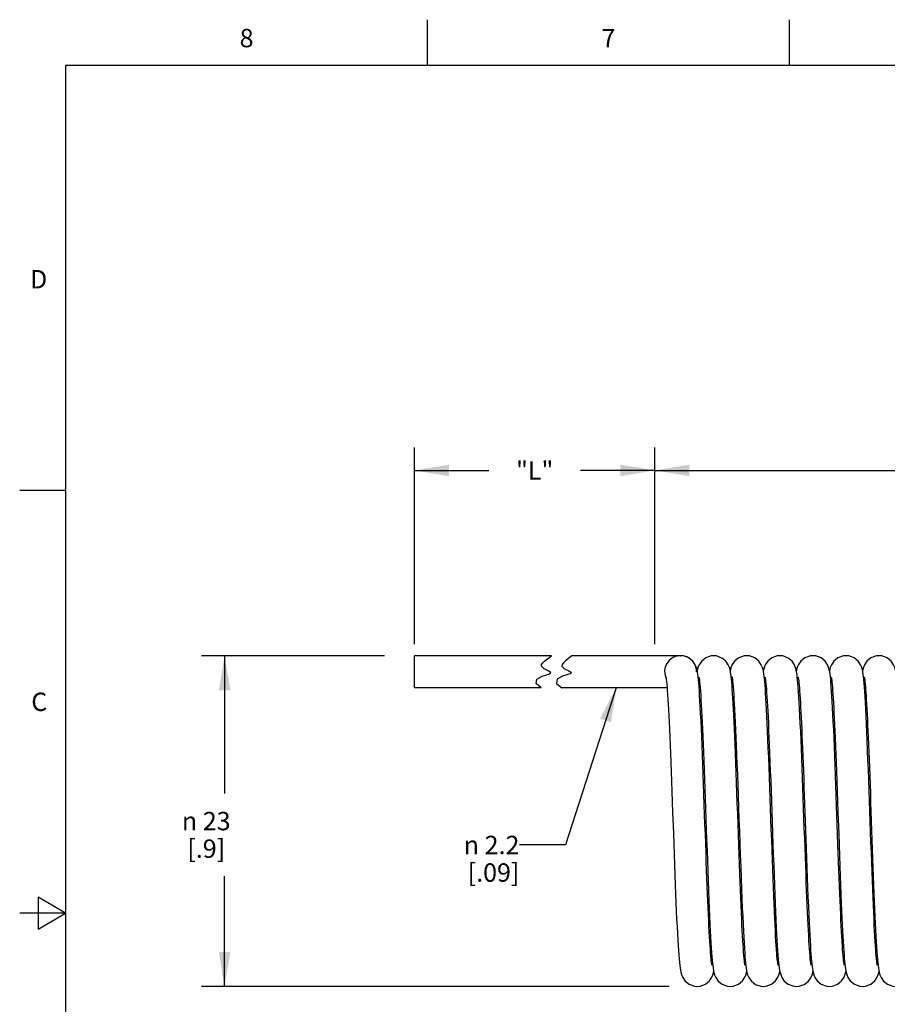
# Model space of a CAD drawing. Units: inches. Extents: x 0.4 to 16.6, y 0.6 to 10.4.
# Drawn here: x 0.4 to 5.1, y 5 to 10.4 of the extents above; entities that cross this region are included whole.
import ezdxf

# ---------------------------------------------------------------- set-up
doc = ezdxf.new("R2010")
doc.units = ezdxf.units.IN
doc.header["$LTSCALE"] = 0.935
doc.header["$MEASUREMENT"] = 0
doc.layers.get('0').update_dxf_attribs({"linetype": 'CONTINUOUS'})
doc.layers.add('NOTES', color=7, linetype='CONTINUOUS')
doc.layers.add('SCHEME_DIMS', color=7, linetype='CONTINUOUS')
doc.styles.add('TEXTSTYLE_2', font='txt', dxfattribs={"width": 0.8})
doc.styles.add('TEXTSTYLE_6', font='gdt')
doc.dimstyles.new('DIMSTYLE_1', dxfattribs={"dimtxt": 0.1, "dimasz": 0.1875, "dimexe": 0.125, "dimexo": 0.0625, "dimgap": 0.1, "dimtad": 0, "dimtih": 1, "dimtoh": 1, "dimdec": 0, "dimlfac": 0.5, "dimzin": 4, "dimdsep": 46, "dimtxsty": 'STANDARD', "dimblk": '_FILLED', "dimblk1": '_FILLED', "dimblk2": '_FILLED', "dimcen": 0.09, "dimadec": 0, "dimazin": 0, "dimtp": 0.5, "dimtm": 0.5, "dimtfac": 1, "dimtdec": 0, "dimtofl": 0, "dimtmove": 0, "dimatfit": 3, "dimldrblk": '_FILLED', "dimfxl": 1, "dimtolj": 1, "dimtzin": 4, "dimarcsym": 0})
doc.dimstyles.new('DIMSTYLE_2', dxfattribs={"dimtxt": 0.1, "dimasz": 0.1875, "dimexe": 0.125, "dimexo": 0.0625, "dimgap": 0.1, "dimtad": 0, "dimtih": 1, "dimtoh": 1, "dimdec": 3, "dimlfac": 0.5, "dimzin": 4, "dimdsep": 46, "dimtxsty": 'STANDARD', "dimblk": '_FILLED', "dimblk1": '_FILLED', "dimblk2": '_FILLED', "dimcen": 0.09, "dimadec": 0, "dimazin": 0, "dimtp": 0.1, "dimtm": 0.1, "dimtfac": 1, "dimtdec": 3, "dimtofl": 0, "dimtmove": 0, "dimatfit": 3, "dimldrblk": '_FILLED', "dimfxl": 1, "dimtolj": 1, "dimtzin": 4, "dimarcsym": 0})
doc.dimstyles.get("Standard").update_dxf_attribs({"dimtxt": 0.1, "dimasz": 0.1875, "dimexe": 0.125, "dimexo": 0.0625, "dimgap": 0.09, "dimtad": 0, "dimtih": 1, "dimtoh": 1, "dimzin": 4, "dimdsep": 46, "dimtxsty": 'STANDARD', "dimblk": '_FILLED', "dimblk1": '_FILLED', "dimblk2": '_FILLED', "dimcen": 0.09, "dimadec": 0, "dimazin": 0, "dimtol": 1, "dimtp": 0.01, "dimtm": 0.01, "dimtfac": 1, "dimtofl": 0, "dimtmove": 0, "dimatfit": 3, "dimldrblk": '_FILLED', "dimfxl": 1, "dimtolj": 1, "dimtzin": 4, "dimarcsym": 0})

# ---------------------------------------------------------------- blocks, each defined once
blk = doc.blocks.new('_FILLED')
at = {"color": 0, "linetype": 'BYBLOCK'}
blk.add_solid([(0, 0), (-1, 0.167), (-1, -0.167)], dxfattribs=at)
blk = doc.blocks.new('*D0')
at = {"layer": 'SCHEME_DIMS', "color": 7, "linetype": 'CONTINUOUS'}
for p, q in [((2.3559, 6.9004), (1.3603, 6.9004)), ((1.4853, 6.9004), (1.4853, 6.1504)), ((1.4853, 5.1004), (1.4853, 5.7004)), ((3.9049, 5.1004), (1.3603, 5.1004))]:
    blk.add_line(p, q, dxfattribs=at)
at = {"layer": 'SCHEME_DIMS', "color": 7, "linetype": 'CONTINUOUS', "xscale": 0.1875, "yscale": 0.1875, "zscale": 0.1875}
for p, rotation in [((1.4853, 6.9004), 90), ((1.4853, 5.1004), 270)]:
    blk.add_blockref('_FILLED', p, dxfattribs=dict(at, rotation=rotation))
at = {"layer": 'SCHEME_DIMS', "color": 7, "linetype": 'CONTINUOUS', "insert": (1.3853, 6.0504), "char_height": 0.1, "width": 0.433333, "attachment_point": 2, "line_spacing_factor": 0.9, "style": 'TEXTSTYLE_6'}
blk.add_mtext('{\\Fgdt;n}\\Ftxt; 23\\P[.9]', dxfattribs=at)
blk = doc.blocks.new('*D1')
at = {"layer": 'SCHEME_DIMS', "color": 7, "linetype": 'CONTINUOUS'}
for p, q in [((2.5191, 6.9629), (2.5191, 8.034)), ((3.8274, 6.9629), (3.8274, 8.034)), ((2.5191, 7.909), (2.9232, 7.909)), ((3.8274, 7.909), (3.4232, 7.909))]:
    blk.add_line(p, q, dxfattribs=at)
at = {"layer": 'SCHEME_DIMS', "color": 7, "linetype": 'CONTINUOUS', "xscale": 0.1875, "yscale": 0.1875, "zscale": 0.1875, "rotation": 180}
blk.add_blockref('_FILLED', (2.5191, 7.909), dxfattribs=at)
at = {"layer": 'SCHEME_DIMS', "color": 7, "linetype": 'CONTINUOUS', "xscale": 0.1875, "yscale": 0.1875, "zscale": 0.1875}
blk.add_blockref('_FILLED', (3.8274, 7.909), dxfattribs=at)
at = {"layer": 'SCHEME_DIMS', "color": 7, "linetype": 'CONTINUOUS', "insert": (3.1732, 7.959), "char_height": 0.1, "width": 0.3, "attachment_point": 2, "line_spacing_factor": 0.9}
blk.add_mtext('"L"', dxfattribs=at)
blk = doc.blocks.new('*D2')
at = {"layer": 'SCHEME_DIMS', "color": 7, "linetype": 'CONTINUOUS'}
for p, q in [((3.8274, 6.9629), (3.8274, 8.034)), ((9.8674, 6.9149), (9.8674, 8.034)), ((3.8274, 7.909), (6.0474, 7.909)), ((9.8674, 7.909), (7.6474, 7.909))]:
    blk.add_line(p, q, dxfattribs=at)
at = {"layer": 'SCHEME_DIMS', "color": 7, "linetype": 'CONTINUOUS', "xscale": 0.1875, "yscale": 0.1875, "zscale": 0.1875, "rotation": 180}
blk.add_blockref('_FILLED', (3.8274, 7.909), dxfattribs=at)
at = {"layer": 'SCHEME_DIMS', "color": 7, "linetype": 'CONTINUOUS', "xscale": 0.1875, "yscale": 0.1875, "zscale": 0.1875}
blk.add_blockref('_FILLED', (9.8674, 7.909), dxfattribs=at)
at = {"layer": 'SCHEME_DIMS', "color": 7, "linetype": 'CONTINUOUS', "insert": (6.8474, 7.959), "char_height": 0.1, "width": 1.4, "attachment_point": 2, "line_spacing_factor": 0.9}
blk.add_mtext('2000\\P[79]\\PFULLY EXTENDED', dxfattribs=at)

msp = doc.modelspace()

# ---------------------------------------------------------------- linework, layer by layer
at = {"color": 7, "linetype": 'CONTINUOUS'}
for p, q in [((2.59, 10.112), (2.59, 10.362)), ((4.56, 10.112), (4.56, 10.362)), ((0.62, 10.112), (0.62, 0.887)), ((16.38, 10.112), (0.62, 10.112)), ((0.62, 7.7995), (0.37, 7.7995)), ((2.5191, 6.7264), (2.5191, 6.9004)), ((3.264, 6.9004), (2.5191, 6.9004)), ((3.2107, 6.8528), (3.218, 6.8621)), ((3.218, 6.8621), (3.2292, 6.8719)), ((3.2292, 6.8719), (3.264, 6.9004)), ((3.3301, 6.8621), (3.3228, 6.8528)), ((3.3413, 6.8719), (3.3301, 6.8621)), ((3.3761, 6.9004), (3.3413, 6.8719)), ((3.9674, 6.9004), (3.3761, 6.9004)), ((3.9674, 6.9004), (3.9679, 6.9004)), ((3.2094, 6.8441), (3.2107, 6.8528)), ((3.2241, 6.8299), (3.2094, 6.8441)), ((3.2473, 6.8181), (3.2241, 6.8299)), ((3.2609, 6.8084), (3.2473, 6.8181)), ((3.2548, 6.802), (3.2609, 6.8084)), ((3.3228, 6.8528), (3.3215, 6.8441)), ((3.3215, 6.8441), (3.3361, 6.8299)), ((3.3361, 6.8299), (3.3594, 6.8181)), ((3.3594, 6.8181), (3.373, 6.8084)), ((3.373, 6.8084), (3.3669, 6.802)), ((3.1805, 6.7498), (3.184, 6.7736)), ((3.184, 6.7736), (3.2134, 6.7886)), ((3.2134, 6.7886), (3.2367, 6.7958)), ((3.2367, 6.7958), (3.2548, 6.802)), ((3.2961, 6.7736), (3.2926, 6.7498)), ((3.3254, 6.7886), (3.2961, 6.7736)), ((3.3488, 6.7958), (3.3254, 6.7886)), ((3.3669, 6.802), (3.3488, 6.7958)), ((4.0642, 6.7704), (4.0625, 6.786)), ((3.2092, 6.7264), (2.5191, 6.7264)), ((3.2092, 6.7264), (3.1805, 6.7498)), ((3.2926, 6.7498), (3.3213, 6.7264)), ((3.8936, 6.7264), (3.3213, 6.7264)), ((0.47, 5.5861), (0.47, 5.4129)), ((0.62, 5.4995), (0.47, 5.5861)), ((0.62, 5.4995), (0.37, 5.4995)), ((0.47, 5.4129), (0.62, 5.4995))]:
    msp.add_line(p, q, dxfattribs=at)
for points in [[(4.0625, 6.786), (4.0608, 6.7996), (4.0589, 6.8116), (4.0566, 6.8231), (4.0532, 6.8355), (4.0468, 6.851), (4.0338, 6.8704), (4.0122, 6.8881), (3.9834, 6.8989), (3.9679, 6.9004)], [(4.1474, 6.9004), (4.1329, 6.8992), (4.1042, 6.889), (4.0822, 6.8716), (4.0683, 6.8514), (4.0615, 6.8348)], [(4.2455, 6.7569), (4.2439, 6.7733), (4.2423, 6.7877), (4.2406, 6.8005), (4.2388, 6.8122), (4.2365, 6.8235), (4.2331, 6.8356), (4.2269, 6.8507), (4.2141, 6.8699), (4.1926, 6.8879), (4.1635, 6.8989), (4.1474, 6.9004)], [(4.3274, 6.9004), (4.3131, 6.8992), (4.2845, 6.8891), (4.2625, 6.8719), (4.2485, 6.8518), (4.2416, 6.8351), (4.2382, 6.8225), (4.2374, 6.8188)], [(4.4253, 6.7586), (4.4237, 6.775), (4.4221, 6.7893), (4.4204, 6.802), (4.4185, 6.8136), (4.4162, 6.8247), (4.4128, 6.8365), (4.4066, 6.8514), (4.3937, 6.8705), (4.3721, 6.8882), (4.3432, 6.899), (4.3274, 6.9004)], [(4.5074, 6.9004), (4.4928, 6.8992), (4.4641, 6.8889), (4.4421, 6.8714), (4.4282, 6.8512), (4.4214, 6.8346), (4.4181, 6.822), (4.4174, 6.8188)], [(4.6044, 6.7684), (4.6027, 6.7847), (4.6009, 6.7987), (4.599, 6.8111), (4.5967, 6.8227), (4.5933, 6.8351), (4.587, 6.8506), (4.5741, 6.87), (4.5525, 6.8879), (4.5236, 6.8989), (4.5074, 6.9004)], [(4.6874, 6.9004), (4.6736, 6.8993), (4.6443, 6.889), (4.6222, 6.8716), (4.609, 6.8527), (4.6024, 6.8376), (4.599, 6.8261), (4.5974, 6.8188)], [(4.7842, 6.7707), (4.7825, 6.7864), (4.7807, 6.8), (4.7788, 6.812), (4.7765, 6.8234), (4.7731, 6.8357), (4.7667, 6.8512), (4.7537, 6.8705), (4.7321, 6.8882), (4.7033, 6.8989), (4.6874, 6.9004)], [(4.8674, 6.9004), (4.8531, 6.8992), (4.8234, 6.8885), (4.8012, 6.8705), (4.7883, 6.8514), (4.7821, 6.8366), (4.7788, 6.8252), (4.7774, 6.8188)], [(4.9642, 6.7705), (4.9625, 6.7863), (4.9607, 6.7999), (4.9588, 6.8119), (4.9565, 6.8232), (4.9531, 6.8357), (4.9466, 6.8514), (4.9334, 6.8708), (4.9119, 6.8883), (4.8832, 6.899), (4.8674, 6.9004)], [(5.0474, 6.9004), (5.0332, 6.8992), (5.0035, 6.8886), (4.9813, 6.8706), (4.9684, 6.8516), (4.9621, 6.8367), (4.9588, 6.8253), (4.9574, 6.8188)], [(5.1441, 6.7715), (5.1424, 6.7869), (5.1407, 6.8003), (5.1388, 6.8122), (5.1364, 6.8236), (5.133, 6.8359), (5.1267, 6.8513), (5.1137, 6.8705), (5.0921, 6.8882), (5.0633, 6.8989), (5.0474, 6.9004)], [(4.0615, 6.8348), (4.0581, 6.8221), (4.0574, 6.8188)], [(3.8871, 6.7845), (3.8871, 6.7846), (3.8874, 6.7834), (3.8882, 6.7786), (3.8892, 6.7707), (3.8905, 6.76), (3.8919, 6.7464), (3.8933, 6.7301), (3.8948, 6.7111), (3.8963, 6.6893), (3.8979, 6.6647), (3.8996, 6.6374), (3.9012, 6.6073), (3.9029, 6.5744), (3.9047, 6.5387), (3.9064, 6.5002), (3.9082, 6.459), (3.9101, 6.4152), (3.912, 6.3687), (3.9139, 6.3199), (3.9158, 6.2689), (3.9177, 6.216), (3.9197, 6.1615), (3.9217, 6.1057), (3.9237, 6.0489), (3.9278, 5.9338)], [(4.1377, 5.2164), (4.1375, 5.2174), (4.1368, 5.222), (4.1357, 5.2293), (4.1346, 5.2393), (4.1333, 5.2516), (4.132, 5.2661), (4.1306, 5.2828), (4.1292, 5.3017), (4.1278, 5.3227), (4.1263, 5.3459), (4.1249, 5.3712), (4.1234, 5.3986), (4.1219, 5.428), (4.1203, 5.4595), (4.1188, 5.493), (4.1172, 5.5284), (4.1156, 5.5657), (4.114, 5.6048), (4.1124, 5.6458), (4.1107, 5.6886), (4.109, 5.7332), (4.1073, 5.7796), (4.1056, 5.8277), (4.1038, 5.8775), (4.102, 5.9288), (4.1001, 5.9817), (4.0982, 6.0358), (4.0963, 6.0908), (4.0943, 6.1461), (4.0923, 6.2014), (4.0903, 6.256), (4.0883, 6.3095), (4.0863, 6.3615), (4.0843, 6.4115), (4.0823, 6.4592), (4.0803, 6.5042), (4.0784, 6.5463), (4.0765, 6.5852), (4.0746, 6.6208), (4.0728, 6.6532), (4.071, 6.6825), (4.0693, 6.7087), (4.0676, 6.732), (4.0659, 6.7525), (4.0642, 6.7704)], [(4.0671, 6.7845), (4.0674, 6.7831), (4.0683, 6.7777), (4.0694, 6.7693), (4.0707, 6.7579), (4.0721, 6.7438), (4.0736, 6.727), (4.0751, 6.7076), (4.0766, 6.6855), (4.0782, 6.6609), (4.0798, 6.6338), (4.0814, 6.6042), (4.0831, 6.572), (4.0847, 6.5374), (4.0864, 6.5003), (4.0882, 6.4608), (4.0899, 6.4189), (4.0917, 6.3747), (4.0935, 6.3283), (4.0954, 6.2797), (4.0973, 6.2292), (4.0992, 6.1769), (4.1011, 6.123), (4.1031, 6.068), (4.105, 6.0119), (4.107, 5.9553), (4.109, 5.8984), (4.1111, 5.8415), (4.1131, 5.785), (4.1152, 5.7293), (4.1172, 5.6749), (4.1193, 5.6224), (4.1213, 5.5722), (4.1233, 5.5248), (4.1253, 5.4806), (4.1272, 5.4398), (4.1291, 5.4025), (4.1309, 5.3686), (4.1326, 5.3379), (4.1344, 5.3102), (4.1361, 5.2855), (4.1377, 5.2636), (4.1394, 5.2443)], [(4.3177, 5.2163), (4.3175, 5.2175), (4.3167, 5.2223), (4.3157, 5.2298), (4.3145, 5.24), (4.3132, 5.2525), (4.3119, 5.2673), (4.3105, 5.2845), (4.3091, 5.3039), (4.3076, 5.3255), (4.3061, 5.3495), (4.3046, 5.3757), (4.3031, 5.4042), (4.3015, 5.435), (4.2999, 5.4681), (4.2983, 5.5035), (4.2967, 5.5411), (4.295, 5.5812), (4.2933, 5.6236), (4.2915, 5.6684), (4.2897, 5.7157), (4.2879, 5.7653), (4.286, 5.8173), (4.284, 5.8713), (4.282, 5.9268), (4.28, 5.9835), (4.278, 6.0407), (4.276, 6.0979), (4.274, 6.1548), (4.272, 6.2106), (4.27, 6.265), (4.268, 6.3175), (4.266, 6.3677), (4.2641, 6.4153), (4.2623, 6.4599), (4.2604, 6.5017), (4.2587, 6.5406), (4.2569, 6.5767), (4.2552, 6.6101), (4.2535, 6.6408), (4.2519, 6.6689), (4.2503, 6.6945), (4.2487, 6.7176), (4.2471, 6.7384), (4.2455, 6.7569)], [(4.2472, 6.7845), (4.2471, 6.7846), (4.2473, 6.7835), (4.2481, 6.7788), (4.2492, 6.771), (4.2504, 6.7605), (4.2518, 6.7472), (4.2532, 6.7312), (4.2547, 6.7123), (4.2563, 6.6904), (4.2579, 6.6657), (4.2595, 6.6379), (4.2612, 6.6072), (4.263, 6.5735), (4.2648, 6.5368), (4.2666, 6.4973), (4.2684, 6.4548), (4.2703, 6.4095), (4.2723, 6.3612), (4.2742, 6.3099), (4.2763, 6.2556), (4.2784, 6.1982), (4.2806, 6.138), (4.2828, 6.0754), (4.2851, 6.0112), (4.2874, 5.9458), (4.2897, 5.8801), (4.292, 5.8147), (4.2944, 5.7508), (4.2967, 5.6892), (4.2989, 5.6309), (4.3011, 5.5765), (4.3032, 5.5265), (4.3053, 5.4808), (4.3072, 5.4392), (4.3091, 5.4014), (4.3109, 5.3672), (4.3127, 5.3363), (4.3145, 5.3087), (4.3162, 5.2841), (4.3178, 5.2624), (4.3194, 5.2433)], [(4.457, 6.0686), (4.455, 6.1259), (4.453, 6.1827), (4.4509, 6.2387), (4.4489, 6.2935), (4.4469, 6.3465), (4.4448, 6.3973), (4.4429, 6.4455), (4.4409, 6.4908), (4.439, 6.5328), (4.4372, 6.5715), (4.4354, 6.607), (4.4336, 6.6394), (4.4319, 6.6687), (4.4302, 6.6952), (4.4286, 6.7189), (4.4269, 6.74), (4.4253, 6.7586)], [(4.4271, 6.7845), (4.4274, 6.7834), (4.4281, 6.7788), (4.4292, 6.7714), (4.4303, 6.7616), (4.4316, 6.7494), (4.4329, 6.7348), (4.4343, 6.718), (4.4357, 6.6988), (4.4371, 6.6773), (4.4386, 6.6534), (4.4402, 6.627), (4.4417, 6.5981), (4.4433, 6.5667), (4.445, 6.5327), (4.4466, 6.496), (4.4483, 6.4567), (4.4501, 6.4146), (4.4519, 6.3699), (4.4538, 6.3224), (4.4557, 6.2723), (4.4576, 6.2198), (4.4596, 6.1653), (4.4616, 6.1092), (4.4636, 6.0519), (4.4677, 5.9354)], [(4.6777, 5.2163), (4.6775, 5.2175), (4.6767, 5.2222), (4.6757, 5.2298), (4.6745, 5.2399), (4.6732, 5.2525), (4.6719, 5.2675), (4.6705, 5.2849), (4.669, 5.3046), (4.6675, 5.3266), (4.666, 5.3509), (4.6645, 5.3775), (4.663, 5.4064), (4.6614, 5.4373), (4.6598, 5.4704), (4.6582, 5.5055), (4.6566, 5.5427), (4.655, 5.5819), (4.6533, 5.6231), (4.6516, 5.6662), (4.6499, 5.7111), (4.6481, 5.7578), (4.6464, 5.8063), (4.6445, 5.8563), (4.6427, 5.9077), (4.6408, 5.9605), (4.6389, 6.0145), (4.637, 6.0693), (4.635, 6.1247), (4.6331, 6.1801), (4.6311, 6.2351), (4.629, 6.2892), (4.627, 6.3421), (4.625, 6.3932), (4.623, 6.4421), (4.621, 6.4886), (4.619, 6.5324), (4.6171, 6.5731), (4.6152, 6.6106), (4.6133, 6.6448), (4.6115, 6.6758), (4.6097, 6.7035), (4.6079, 6.728), (4.6061, 6.7496), (4.6044, 6.7684)], [(4.6072, 6.7842), (4.6072, 6.784), (4.6079, 6.7801), (4.6089, 6.7735), (4.61, 6.7646), (4.6112, 6.7536), (4.6124, 6.7404), (4.6137, 6.7252), (4.615, 6.708), (4.6164, 6.6889), (4.6178, 6.6677), (4.6191, 6.6446), (4.6206, 6.6196), (4.622, 6.5927), (4.6235, 6.5639), (4.6249, 6.5333), (4.6264, 6.501), (4.6279, 6.4669), (4.6294, 6.4312), (4.631, 6.3939), (4.6325, 6.355), (4.6341, 6.3147), (4.6356, 6.273), (4.6372, 6.23), (4.6388, 6.1858), (4.6405, 6.1405), (4.6421, 6.0943), (4.6438, 6.0473)], [(4.8577, 5.2164), (4.8575, 5.2174), (4.8568, 5.2218), (4.8558, 5.2292), (4.8546, 5.239), (4.8533, 5.2513), (4.852, 5.2658), (4.8506, 5.2826), (4.8492, 5.3016), (4.8478, 5.3228), (4.8463, 5.3461), (4.8448, 5.3717), (4.8433, 5.3993), (4.8418, 5.429), (4.8403, 5.4607), (4.8387, 5.4944), (4.8371, 5.53), (4.8356, 5.5673), (4.8339, 5.6065), (4.8323, 5.6475), (4.8307, 5.6902), (4.829, 5.7346), (4.8273, 5.7806), (4.8256, 5.8282), (4.8238, 5.8773), (4.822, 5.9277), (4.8202, 5.9793), (4.8183, 6.0321), (4.8164, 6.0857), (4.8145, 6.14), (4.8125, 6.1944), (4.8106, 6.2485), (4.8086, 6.3018), (4.8066, 6.3539), (4.8046, 6.4042), (4.8026, 6.4524), (4.8006, 6.4981), (4.7986, 6.541), (4.7967, 6.5809), (4.7948, 6.6175), (4.793, 6.6509), (4.7911, 6.681), (4.7894, 6.7078), (4.7876, 6.7316), (4.7859, 6.7525), (4.7842, 6.7707)], [(4.7872, 6.7841), (4.7872, 6.7842), (4.7878, 6.7809), (4.7887, 6.7749), (4.7898, 6.7665), (4.7909, 6.7559), (4.7922, 6.7432), (4.7934, 6.7284), (4.7948, 6.7113), (4.7962, 6.6919), (4.7976, 6.6702), (4.7991, 6.646), (4.8006, 6.6194), (4.8021, 6.5903), (4.8037, 6.5587), (4.8053, 6.5247), (4.807, 6.4883), (4.8086, 6.4496), (4.8104, 6.4085), (4.8121, 6.3648), (4.8139, 6.3186), (4.8158, 6.2698), (4.8177, 6.2182), (4.8196, 6.1639), (4.8217, 6.1074), (4.8237, 6.0491), (4.8279, 5.9301)], [(5.0016, 5.9404), (4.9976, 6.054), (4.9955, 6.1113), (4.9935, 6.1683), (4.9914, 6.2248), (4.9894, 6.2803), (4.9873, 6.3344), (4.9853, 6.3868), (4.9832, 6.4369), (4.9812, 6.4846), (4.9792, 6.5294), (4.9772, 6.5712), (4.9752, 6.6098), (4.9733, 6.645), (4.9714, 6.6768), (4.9695, 6.7052), (4.9677, 6.7301), (4.9659, 6.7518), (4.9642, 6.7705)], [(4.9671, 6.7845), (4.9672, 6.7843), (4.9677, 6.7814), (4.9685, 6.776), (4.9696, 6.7682), (4.9707, 6.7584), (4.9718, 6.7467), (4.9731, 6.7331), (4.9743, 6.7176), (4.9756, 6.7003), (4.9769, 6.6811), (4.9782, 6.66), (4.9796, 6.6369), (4.981, 6.6119), (4.9824, 6.5847), (4.9839, 6.5555), (4.9853, 6.5242), (4.9869, 6.4908), (4.9884, 6.4553), (4.99, 6.4177), (4.9916, 6.378), (4.9932, 6.3363), (4.9949, 6.2927), (4.9966, 6.2473), (4.9983, 6.2002), (5.0001, 6.1518), (5.0018, 6.1023), (5.0036, 6.0519)], [(4.4977, 5.2164), (4.4975, 5.2173), (4.4968, 5.2218), (4.4958, 5.229), (4.4946, 5.2389), (4.4933, 5.2511), (4.492, 5.2656), (4.4906, 5.2824), (4.4892, 5.3015), (4.4878, 5.3231), (4.4863, 5.3472), (4.4847, 5.374), (4.4831, 5.4034), (4.4815, 5.4357), (4.4798, 5.4707), (4.4781, 5.5085), (4.4763, 5.5491), (4.4745, 5.5923), (4.4727, 5.6381), (4.4708, 5.6863), (4.4689, 5.7366), (4.467, 5.7889), (4.465, 5.8428), (4.4631, 5.8981), (4.4611, 5.9544), (4.457, 6.0686)], [(4.6438, 6.0473), (4.6472, 5.9509), (4.6489, 5.9012), (4.6508, 5.8504), (4.6526, 5.7985), (4.6546, 5.7455), (4.6566, 5.6918), (4.6586, 5.6386), (4.6607, 5.5869), (4.6628, 5.5379), (4.6647, 5.4924), (4.6667, 5.4511), (4.6685, 5.4138), (4.6702, 5.3801), (4.6719, 5.3497), (4.6736, 5.3223), (4.6752, 5.2976), (4.6768, 5.2755), (4.6784, 5.2558), (4.6799, 5.2383)], [(5.0036, 6.0519), (5.0072, 5.9497), (5.009, 5.8984), (5.0109, 5.8474), (5.0127, 5.797), (5.0145, 5.7474), (5.0163, 5.6989), (5.0181, 5.6518), (5.0199, 5.6062), (5.0217, 5.5624), (5.0235, 5.5205), (5.0253, 5.4807), (5.027, 5.4431), (5.0288, 5.4077), (5.0305, 5.3748), (5.0322, 5.3444), (5.034, 5.3165), (5.0357, 5.2911), (5.0373, 5.2683), (5.039, 5.2478), (5.0407, 5.2297)], [(3.9278, 5.9338), (3.9298, 5.8763), (3.9319, 5.8193), (3.9339, 5.7632), (3.936, 5.7085), (3.938, 5.6555), (3.94, 5.6044), (3.942, 5.5557), (3.944, 5.5096), (3.9459, 5.4662), (3.9479, 5.4259), (3.9498, 5.3887), (3.9516, 5.3547), (3.9535, 5.3239), (3.9553, 5.2962), (3.9571, 5.2717), (3.9588, 5.2502), (3.9606, 5.2315), (3.9623, 5.2153), (3.9641, 5.2013), (3.9661, 5.1889), (3.9684, 5.1774), (3.9719, 5.1647), (3.9786, 5.1488), (3.9922, 5.1293), (4.0142, 5.1119), (4.0432, 5.1016), (4.0574, 5.1004)], [(4.4677, 5.9354), (4.4698, 5.8771), (4.4719, 5.8194), (4.4739, 5.7626), (4.476, 5.7072), (4.4781, 5.6535), (4.4801, 5.602), (4.4821, 5.5529), (4.4841, 5.5066), (4.4861, 5.4632), (4.488, 5.4229), (4.4899, 5.3859), (4.4918, 5.3522), (4.4936, 5.3217), (4.4954, 5.2945), (4.4972, 5.2704), (4.4989, 5.2492), (4.5006, 5.2308)], [(4.8279, 5.9301), (4.83, 5.8709), (4.8321, 5.8126), (4.8342, 5.7559), (4.8362, 5.7014), (4.8382, 5.6495), (4.8402, 5.6007), (4.842, 5.5551), (4.8438, 5.5128), (4.8456, 5.4735), (4.8473, 5.4371), (4.849, 5.4036), (4.8506, 5.3727), (4.8522, 5.3444), (4.8538, 5.3185), (4.8554, 5.295), (4.8569, 5.2738), (4.8584, 5.2548), (4.86, 5.2377)], [(5.0377, 5.2164), (5.0376, 5.2173), (5.0368, 5.2216), (5.0358, 5.2288), (5.0346, 5.2385), (5.0334, 5.2506), (5.0321, 5.265), (5.0307, 5.2816), (5.0293, 5.3006), (5.0278, 5.3219), (5.0264, 5.3456), (5.0248, 5.3719), (5.0233, 5.4007), (5.0217, 5.4322), (5.02, 5.4664), (5.0183, 5.5033), (5.0166, 5.5428), (5.0148, 5.5849), (5.013, 5.6296), (5.0112, 5.6767), (5.0093, 5.7259), (5.0074, 5.7772), (5.0055, 5.8302), (5.0035, 5.8847), (5.0016, 5.9404)], [(4.1394, 5.2443), (4.141, 5.2273), (4.1426, 5.2125), (4.1444, 5.1995), (4.1463, 5.1876), (4.1487, 5.1762), (4.1522, 5.1641), (4.1586, 5.1488), (4.1718, 5.1297), (4.1938, 5.1121), (4.2233, 5.1016), (4.2374, 5.1004)], [(4.3194, 5.2433), (4.3211, 5.2266), (4.3227, 5.212), (4.3244, 5.1993), (4.3263, 5.1877), (4.3286, 5.1764), (4.3322, 5.1641), (4.3388, 5.1484), (4.3524, 5.1291), (4.3744, 5.1118), (4.4034, 5.1016), (4.4174, 5.1004)], [(4.5006, 5.2308), (4.5024, 5.2149), (4.5041, 5.2011), (4.5061, 5.1889), (4.5084, 5.1772), (4.512, 5.1647), (4.5185, 5.149), (4.5317, 5.1299), (4.5537, 5.1122), (4.5832, 5.1016), (4.5974, 5.1004)], [(4.6799, 5.2383), (4.6815, 5.2229), (4.6831, 5.2092), (4.6847, 5.1971), (4.6865, 5.1862), (4.6888, 5.1758), (4.6921, 5.1644), (4.6983, 5.1495), (4.7112, 5.1304), (4.7333, 5.1124), (4.7631, 5.1017), (4.7774, 5.1004)], [(4.86, 5.2377), (4.8615, 5.2225), (4.8631, 5.209), (4.8647, 5.197), (4.8665, 5.1863), (4.8687, 5.176), (4.872, 5.1646), (4.8782, 5.1497), (4.891, 5.1306), (4.9131, 5.1125), (4.943, 5.1017), (4.9574, 5.1004)], [(5.0407, 5.2297), (5.0425, 5.214), (5.0442, 5.2003), (5.0462, 5.1883), (5.0485, 5.1769), (5.0521, 5.1643), (5.059, 5.1482), (5.0724, 5.1291), (5.0938, 5.1121), (5.1226, 5.1017), (5.1374, 5.1004)], [(4.0574, 5.1004), (4.0737, 5.102), (4.1022, 5.1128), (4.1238, 5.1305), (4.1372, 5.1506), (4.1437, 5.167), (4.147, 5.1795), (4.1475, 5.1821)], [(4.2374, 5.1004), (4.2536, 5.102), (4.2826, 5.113), (4.3041, 5.1309), (4.317, 5.1503), (4.3233, 5.1657), (4.3266, 5.178), (4.3274, 5.1821)], [(4.4174, 5.1004), (4.4338, 5.102), (4.4625, 5.1129), (4.484, 5.1308), (4.4973, 5.1509), (4.5037, 5.1671), (4.507, 5.1797), (4.5075, 5.1821)], [(4.5974, 5.1004), (4.6123, 5.1017), (4.64, 5.1115), (4.6614, 5.128), (4.6753, 5.1471), (4.6826, 5.1636), (4.6862, 5.1762), (4.6874, 5.1821)], [(4.7774, 5.1004), (4.7935, 5.102), (4.822, 5.1126), (4.8435, 5.1302), (4.8569, 5.1501), (4.8635, 5.1664), (4.8668, 5.1789), (4.8674, 5.182)], [(4.9574, 5.1004), (4.9735, 5.102), (5.0026, 5.113), (5.0241, 5.1309), (5.0369, 5.1501), (5.0431, 5.1651), (5.0464, 5.177), (5.0474, 5.1821)]]:
    msp.add_lwpolyline(points, dxfattribs=at)
msp.add_arc((3.9674, 6.8134), 0.087, 0, 202.6413, dxfattribs=at)

# ---------------------------------------------------------------- texts
at = {"color": 7, "linetype": 'CONTINUOUS', "char_height": 0.1, "width": 0.08, "line_spacing_factor": 0.9, "style": 'TEXTSTYLE_2'}
for s, insert, attachment_point in [('8', (1.605, 10.312), 2), ('7', (3.575, 10.312), 2), ('D', (0.52, 8.9995), 3), ('C', (0.52, 6.6995), 3)]:
    msp.add_mtext(s, dxfattribs=dict(at, insert=insert, attachment_point=attachment_point))
at = {"layer": 'NOTES', "color": 7, "linetype": 'CONTINUOUS', "insert": (3.09, 5.9203), "char_height": 0.1, "width": 0.633333, "attachment_point": 3, "line_spacing_factor": 0.9, "style": 'TEXTSTYLE_6'}
msp.add_mtext('{\\Fgdt;n}\\Ftxt; 2.2 \\P[.09]', dxfattribs=at)

# ---------------------------------------------------------------- dimensions: what is measured, and where the dimension line sits
at = {"layer": 'SCHEME_DIMS', "color": 7, "linetype": 'CONTINUOUS'}
dim = msp.add_linear_dim(base=(3.8274, 7.909), p1=(2.5191, 6.9004), p2=(3.8274, 6.9004), text='"L"', dimstyle='DIMSTYLE_2', dxfattribs=at)
dim.commit()
dim.dimension.update_dxf_attribs({"geometry": '*D1', "text_midpoint": (3.1732, 7.909), "dimtype": 160})
for base, p1, p2, angle, text, dimstyle, picture, middle in [((3.8274, 7.909), (9.8674, 6.8524), (3.8274, 6.9004), 180, '2000\\P[79]\\PFULLY EXTENDED', 'DIMSTYLE_2', '*D2', (6.8474, 7.759)), ((1.4853, 5.1004), (2.4184, 6.9004), (3.9674, 5.1004), 270, '%%c <>', 'DIMSTYLE_1', '*D0', (1.4853, 5.9254))]:
    dim = msp.add_linear_dim(base=base, p1=p1, p2=p2, angle=angle, text=text, dimstyle=dimstyle, dxfattribs=at)
    dim.commit()
    dim.dimension.update_dxf_attribs({"geometry": picture, "text_midpoint": middle, "dimtype": 160})

# ---------------------------------------------------------------- leaders
at = {"layer": 'NOTES', "color": 7, "linetype": 'CONTINUOUS'}
msp.add_leader([(3.6164, 6.7264), (3.34, 5.8703), (3.09, 5.8703)], dimstyle='STANDARD', override={"dimtad": 0}, dxfattribs=at)

doc.saveas('drawing.dxf')
